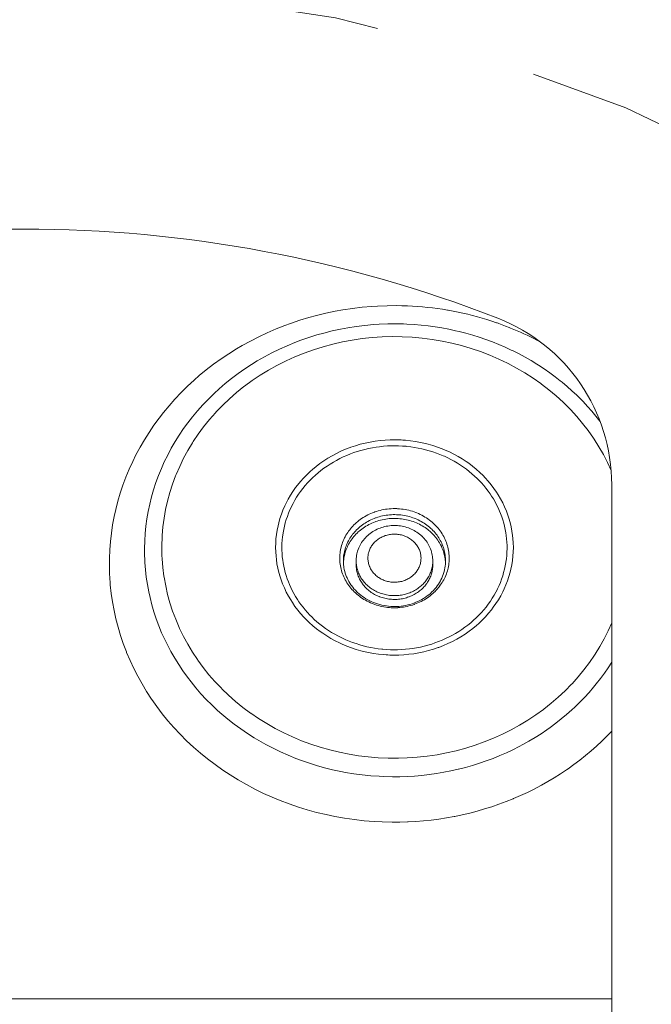
# Model space of a CAD drawing. Units: inches. Extents: x -2.3 to 13.2, y 3.1 to 13.1.
# Drawn here: x 1.8 to 2.3, y 7 to 7.8 of the extents above; entities that cross this region are included whole.
import ezdxf

# ---------------------------------------------------------------- set-up
doc = ezdxf.new("R2010")
doc.units = ezdxf.units.IN
doc.header["$MEASUREMENT"] = 0
doc.linetypes.add('AI-Linetype-0', pattern=[0.754913, 0.125819, -0.125819, 0.377457, -0.125819])
doc.layers.add('Layer 1', color=7, linetype='Continuous', lineweight=0)

# ---------------------------------------------------------------- blocks, each defined once
blk = doc.blocks.new('Block_0')
at = {"layer": 'Layer 1', "color": 18, "lineweight": 20, "true_color": 0x000000}
for p, q in [((2.30238, 7.39318), (2.30238, 6.38474)), ((2.09473, 7.33458), (2.09473, 7.33428)), ((2.10461, 7.33428), (2.10461, 7.3345)), ((2.10461, 7.33135), (2.10461, 7.33428)), ((2.16392, 7.33135), (2.16392, 7.33428)), ((2.16392, 7.33428), (2.16392, 7.33405)), ((2.17381, 7.33398), (2.17381, 7.33428)), ((2.30238, 6.99521), (1.39259, 6.99521))]:
    blk.add_line(p, q, dxfattribs=at)
for points in [[(1.91396, 7.34284), (1.91446, 7.3493), (1.9152, 7.35576), (1.91617, 7.36222), (1.91738, 7.36865), (1.91859, 7.37413), (1.92022, 7.38047), (1.92207, 7.38675), (1.92415, 7.39298), (1.92646, 7.39917), (1.929, 7.40529), (1.93175, 7.41134), (1.93423, 7.41634), (1.93738, 7.42223), (1.94076, 7.42804), (1.94435, 7.43376), (1.94815, 7.43938), (1.95216, 7.44488), (1.95549, 7.44916), (1.95985, 7.45445), (1.96442, 7.45961), (1.96918, 7.46464), (1.97414, 7.46954), (1.97928, 7.4743), (1.98322, 7.47774), (1.98867, 7.48222), (1.99429, 7.48655), (2.00007, 7.49071), (2.00602, 7.4947), (2.01213, 7.49851), (2.01643, 7.50103), (2.02277, 7.50453), (2.02925, 7.50784), (2.03586, 7.51095), (2.0426, 7.51387), (2.04945, 7.51658), (2.0539, 7.51821), (2.06091, 7.52057), (2.06801, 7.52272), (2.07382, 7.52429), (2.08107, 7.52605), (2.08839, 7.52758), (2.09428, 7.52863), (2.10169, 7.52975), (2.10916, 7.53065), (2.11666, 7.53131), (2.12106, 7.53159), (2.12859, 7.53188), (2.13611, 7.53194)], [(2.13611, 7.53194), (2.14001, 7.53188), (2.14044, 7.53187), (2.14434, 7.53174), (2.14824, 7.53154), (2.15213, 7.53129), (2.15601, 7.53097), (2.15989, 7.53059), (2.16376, 7.53015), (2.16761, 7.52965), (2.17146, 7.52909), (2.17529, 7.52846), (2.17582, 7.52837), (2.17964, 7.52767), (2.18344, 7.52692), (2.18723, 7.5261), (2.19099, 7.52522), (2.19474, 7.52429), (2.19847, 7.52329), (2.20218, 7.52224), (2.20586, 7.52113), (2.20952, 7.51996), (2.21315, 7.51873)], [(1.94082, 7.34399), (1.94098, 7.34973), (1.94135, 7.35548), (1.94192, 7.36123), (1.94271, 7.36696), (1.94367, 7.37251), (1.94485, 7.37817), (1.94625, 7.38378), (1.94785, 7.38937), (1.94965, 7.39491), (1.95166, 7.4004), (1.95387, 7.40584), (1.95617, 7.41098), (1.95876, 7.41627), (1.96155, 7.4215), (1.96454, 7.42665), (1.96772, 7.43172), (1.97109, 7.4367), (1.97432, 7.44115), (1.97803, 7.44592), (1.98193, 7.45059), (1.98601, 7.45515), (1.99026, 7.4596), (1.99468, 7.46392), (1.99862, 7.46754), (2.00334, 7.4716), (2.00822, 7.47553), (2.01325, 7.47932), (2.01843, 7.48295), (2.02375, 7.48643), (2.02814, 7.48912), (2.03369, 7.4923), (2.03938, 7.49532), (2.04519, 7.49816), (2.05111, 7.50083), (2.05713, 7.50331), (2.06173, 7.50507), (2.06792, 7.50722), (2.07419, 7.50919), (2.07966, 7.51073), (2.08608, 7.51233), (2.09255, 7.51373), (2.09811, 7.51477), (2.10468, 7.51579), (2.11129, 7.51661), (2.11793, 7.51723), (2.12255, 7.51753), (2.12922, 7.5178), (2.13589, 7.51785)], [(2.13589, 7.51785), (2.14133, 7.51774), (2.14396, 7.51764), (2.14941, 7.51732), (2.15484, 7.51686), (2.16026, 7.51627), (2.16565, 7.51553), (2.17101, 7.51466), (2.17634, 7.51366), (2.18162, 7.51252), (2.1844, 7.51187), (2.18962, 7.51053), (2.19481, 7.50905), (2.19994, 7.50745), (2.20501, 7.50571), (2.21003, 7.50385), (2.21498, 7.50187), (2.21986, 7.49976), (2.22466, 7.49754), (2.22607, 7.49686), (2.23077, 7.49448), (2.2354, 7.49199), (2.23994, 7.48939), (2.2444, 7.48667), (2.2458, 7.48579), (2.25014, 7.48293), (2.25438, 7.47997), (2.25853, 7.47691), (2.26257, 7.47375), (2.26394, 7.47264), (2.26785, 7.46935), (2.27164, 7.46597), (2.27533, 7.46251), (2.27891, 7.45896), (2.2802, 7.45763), (2.28362, 7.45396), (2.28693, 7.45021), (2.29012, 7.44639), (2.29319, 7.4425)], [(2.21459, 7.51823), (2.21499, 7.51808), (2.21765, 7.51712), (2.2203, 7.51612), (2.22292, 7.51509), (2.22416, 7.5146), (2.22676, 7.51353), (2.22935, 7.51242), (2.23193, 7.51129), (2.23448, 7.51013), (2.23702, 7.50894), (2.23954, 7.50772), (2.24204, 7.50647), (2.24452, 7.50519), (2.24698, 7.50388)], [(1.9542, 7.34609), (1.95442, 7.35286), (1.95449, 7.354), (1.95507, 7.36075), (1.95595, 7.36745), (1.95713, 7.37409), (1.95861, 7.38066), (1.9604, 7.3872), (1.96248, 7.39368), (1.96487, 7.40008), (1.96532, 7.40121), (1.96805, 7.40751), (1.97107, 7.41372), (1.97439, 7.41982), (1.97798, 7.42579), (1.97853, 7.42666), (1.98243, 7.43247), (1.98661, 7.43814), (1.99106, 7.44367), (1.99577, 7.44904), (1.99636, 7.44967), (2.00135, 7.45483), (2.00659, 7.45982), (2.01207, 7.4646), (2.01779, 7.46919), (2.01829, 7.46957), (2.02423, 7.47392), (2.03039, 7.47804), (2.03675, 7.48193), (2.04331, 7.48558), (2.04365, 7.48576), (2.05039, 7.48914), (2.05729, 7.49227), (2.06436, 7.49513), (2.07156, 7.49772), (2.07171, 7.49777), (2.07904, 7.50007), (2.08648, 7.50208), (2.09402, 7.5038), (2.10163, 7.50523), (2.10932, 7.50636), (2.11706, 7.50718), (2.12485, 7.5077), (2.13241, 7.50792), (2.14022, 7.50784), (2.14801, 7.50745), (2.15576, 7.50676), (2.16345, 7.50577), (2.1711, 7.50448), (2.17116, 7.50447), (2.17875, 7.50287), (2.18625, 7.50098), (2.19364, 7.4988), (2.20092, 7.49634), (2.20805, 7.4936), (2.21503, 7.4906), (2.22184, 7.48734), (2.22218, 7.48716), (2.22881, 7.48363), (2.23525, 7.47986), (2.2415, 7.47584), (2.24755, 7.47159), (2.24802, 7.47124), (2.25384, 7.46676), (2.25944, 7.46206), (2.26479, 7.45716), (2.2699, 7.45209), (2.27049, 7.45147), (2.27532, 7.44619), (2.27989, 7.44074), (2.28419, 7.43513), (2.28822, 7.42939), (2.28878, 7.42855), (2.2925, 7.42263), (2.29595, 7.41658), (2.29911, 7.41042), (2.30197, 7.40418)], [(2.13499, 7.42809), (2.13107, 7.42804), (2.12715, 7.42784), (2.12701, 7.42783), (2.1231, 7.42748), (2.11921, 7.42697), (2.11535, 7.42631), (2.11153, 7.42551), (2.10776, 7.42456), (2.10405, 7.42347), (2.10041, 7.42224), (2.09992, 7.42206), (2.09634, 7.42068), (2.09283, 7.41915), (2.08939, 7.41749), (2.08603, 7.41571), (2.08277, 7.4138), (2.07961, 7.41177), (2.07655, 7.40964), (2.07361, 7.4074), (2.07078, 7.40505), (2.06903, 7.4035), (2.06639, 7.401), (2.06388, 7.3984), (2.06149, 7.39571), (2.05922, 7.39294), (2.05777, 7.39102), (2.05573, 7.38812), (2.05382, 7.38515), (2.05206, 7.38212), (2.05044, 7.37905), (2.04937, 7.37683), (2.048, 7.37365), (2.04676, 7.37043), (2.04568, 7.36717), (2.04474, 7.36389), (2.04416, 7.36148), (2.04348, 7.35814), (2.04295, 7.35477), (2.04258, 7.3514), (2.04235, 7.34802), (2.04228, 7.34463), (2.04236, 7.34124), (2.0426, 7.33785), (2.04286, 7.33539), (2.04336, 7.33203), (2.044, 7.3287), (2.0448, 7.32538), (2.04574, 7.32208), (2.04684, 7.31882), (2.04771, 7.31651), (2.04905, 7.31333), (2.05054, 7.3102), (2.05218, 7.30711), (2.05395, 7.30409), (2.05526, 7.30203), (2.05726, 7.29912), (2.05941, 7.29628), (2.06168, 7.29352), (2.06409, 7.29083), (2.06573, 7.28913), (2.06833, 7.2866), (2.07106, 7.28416), (2.07391, 7.28182), (2.07686, 7.27959), (2.07872, 7.27828), (2.08184, 7.27623), (2.08507, 7.27429), (2.08838, 7.27247), (2.09179, 7.27078), (2.09376, 7.26988), (2.09729, 7.26839), (2.1009, 7.26704), (2.10456, 7.26583), (2.10829, 7.26475), (2.1103, 7.26424), (2.1141, 7.26339), (2.11795, 7.26268), (2.12183, 7.26213), (2.12573, 7.26172), (2.12773, 7.26157)], [(2.1335, 7.26136), (2.13742, 7.26141), (2.13755, 7.26141), (2.14147, 7.26162), (2.14539, 7.26197), (2.14928, 7.26248), (2.15314, 7.26314), (2.15696, 7.26394), (2.16073, 7.26488), (2.16444, 7.26597), (2.16809, 7.2672), (2.16858, 7.26737), (2.17216, 7.26876), (2.17567, 7.27028), (2.17911, 7.27194), (2.18247, 7.27373), (2.18573, 7.27563), (2.18889, 7.27766), (2.19195, 7.27979), (2.1949, 7.28203), (2.19772, 7.28437), (2.19947, 7.28592), (2.20211, 7.28843), (2.20463, 7.29103), (2.20703, 7.29372), (2.20929, 7.29648), (2.21074, 7.2984), (2.21279, 7.3013), (2.2147, 7.30427), (2.21646, 7.3073), (2.21808, 7.31037), (2.21915, 7.31259), (2.22053, 7.31577), (2.22176, 7.31899), (2.22285, 7.32225), (2.22378, 7.32553), (2.22437, 7.32794), (2.22505, 7.33128), (2.22558, 7.33465), (2.22596, 7.33802), (2.22618, 7.3414), (2.22626, 7.34479), (2.22618, 7.34818), (2.22594, 7.35157), (2.22568, 7.35403), (2.22519, 7.35739), (2.22454, 7.36073), (2.22375, 7.36405), (2.22281, 7.36734), (2.22171, 7.3706), (2.22084, 7.37291), (2.2195, 7.37609), (2.21801, 7.37923), (2.21637, 7.38231), (2.2146, 7.38534), (2.21329, 7.3874), (2.21129, 7.39031), (2.20915, 7.39315), (2.20687, 7.39591), (2.20447, 7.3986), (2.20283, 7.40031), (2.20023, 7.40284), (2.1975, 7.40528), (2.19465, 7.40762), (2.1917, 7.40985), (2.18984, 7.41116), (2.18672, 7.41321), (2.1835, 7.41515), (2.18018, 7.41697), (2.17677, 7.41866), (2.1748, 7.41957), (2.17127, 7.42105), (2.16767, 7.42241), (2.164, 7.42362), (2.16027, 7.4247), (2.15826, 7.42521), (2.15446, 7.42606), (2.15062, 7.42677), (2.14674, 7.42732), (2.14284, 7.42773), (2.14084, 7.42788)], [(2.04715, 7.34513), (2.04722, 7.34776), (2.04739, 7.3504), (2.04766, 7.35303), (2.04803, 7.35566), (2.04807, 7.35593), (2.04854, 7.35854), (2.04911, 7.36113), (2.04977, 7.36369), (2.05052, 7.36625), (2.05138, 7.36878), (2.05232, 7.37129), (2.05336, 7.37377), (2.0545, 7.37622), (2.0546, 7.37643), (2.05583, 7.37884), (2.05716, 7.38122), (2.05857, 7.38356), (2.06008, 7.38586), (2.06167, 7.38812), (2.06334, 7.39033), (2.06341, 7.39041), (2.06517, 7.39256), (2.06702, 7.39467), (2.06894, 7.39672), (2.07095, 7.39871), (2.07304, 7.40064), (2.07516, 7.40248), (2.07739, 7.40428), (2.07969, 7.40602), (2.08206, 7.40768), (2.0845, 7.40928), (2.087, 7.4108), (2.08937, 7.41214), (2.09198, 7.41351), (2.09465, 7.41479), (2.09737, 7.416), (2.10014, 7.41712), (2.10295, 7.41815), (2.10544, 7.41898), (2.10833, 7.41985), (2.11125, 7.42063), (2.11421, 7.42131), (2.11719, 7.4219), (2.12019, 7.42239), (2.12271, 7.42273), (2.12575, 7.42305), (2.1288, 7.42328), (2.13185, 7.4234), (2.13435, 7.42343), (2.13741, 7.42338), (2.14046, 7.42323)], [(2.14046, 7.42323), (2.1434, 7.423), (2.14393, 7.42295), (2.14685, 7.4226), (2.14976, 7.42217), (2.15266, 7.42165), (2.15553, 7.42104), (2.15837, 7.42035), (2.16118, 7.41957), (2.16396, 7.41871), (2.16669, 7.41776), (2.16938, 7.41674), (2.17202, 7.41563), (2.17286, 7.41526), (2.17545, 7.41405), (2.17799, 7.41276), (2.18049, 7.4114), (2.18293, 7.40996), (2.18532, 7.40845), (2.18765, 7.40687), (2.18991, 7.40522), (2.19211, 7.40351), (2.19424, 7.40174), (2.19629, 7.39992), (2.19827, 7.39804), (2.19971, 7.3966), (2.20157, 7.39462), (2.20335, 7.39259), (2.20505, 7.39051), (2.20667, 7.38839), (2.20822, 7.38622), (2.20938, 7.38448), (2.21078, 7.38224), (2.2121, 7.37995), (2.21333, 7.37764), (2.21448, 7.37529), (2.21554, 7.37293), (2.21635, 7.37094), (2.21726, 7.36851), (2.21807, 7.36607), (2.2188, 7.3636), (2.21944, 7.36111), (2.21998, 7.35862), (2.22044, 7.35611), (2.22076, 7.35398), (2.22105, 7.35144), (2.22126, 7.34889), (2.22137, 7.34635), (2.22139, 7.34381)], [(2.13462, 7.37479), (2.13319, 7.37478), (2.13175, 7.37472), (2.13158, 7.37471), (2.13014, 7.37461), (2.12871, 7.37446), (2.12729, 7.37427), (2.12587, 7.37403), (2.12447, 7.37375), (2.12308, 7.37343), (2.1217, 7.37306), (2.12034, 7.37266), (2.11901, 7.37221), (2.11869, 7.3721), (2.11737, 7.37161), (2.11608, 7.37107), (2.1148, 7.37049), (2.11354, 7.36988), (2.11231, 7.36923), (2.1111, 7.36854), (2.10993, 7.36782), (2.10878, 7.36706), (2.10767, 7.36627), (2.10659, 7.36546), (2.10554, 7.36461), (2.10482, 7.36399), (2.10383, 7.36309), (2.10287, 7.36217), (2.10195, 7.36121), (2.10106, 7.36023), (2.10022, 7.35923), (2.09961, 7.35846), (2.09882, 7.35742), (2.09808, 7.35635), (2.09738, 7.35526), (2.09672, 7.35416), (2.0961, 7.35304), (2.09564, 7.35214), (2.09509, 7.35099), (2.09459, 7.34983), (2.09413, 7.34865), (2.09371, 7.34746), (2.09334, 7.34626), (2.09301, 7.34506), (2.09277, 7.34406), (2.09252, 7.34284), (2.09231, 7.34161), (2.09214, 7.34037), (2.09202, 7.33914)], [(2.17662, 7.33609), (2.17661, 7.33734), (2.17655, 7.3386), (2.17645, 7.33986), (2.1763, 7.34112), (2.17611, 7.34234), (2.17587, 7.34358), (2.17559, 7.34481), (2.17527, 7.34604), (2.17489, 7.34726), (2.17448, 7.34847), (2.17402, 7.34966), (2.17353, 7.3508), (2.17299, 7.35196), (2.1724, 7.35312), (2.17176, 7.35425), (2.17109, 7.35537), (2.17037, 7.35647), (2.16968, 7.35746), (2.16889, 7.35852), (2.16805, 7.35955), (2.16718, 7.36056), (2.16627, 7.36155), (2.16533, 7.36251), (2.16447, 7.36332), (2.16345, 7.36422), (2.16241, 7.3651), (2.16132, 7.36594), (2.1602, 7.36675), (2.15905, 7.36753), (2.15787, 7.36828), (2.15665, 7.36899), (2.15541, 7.36966), (2.15415, 7.3703), (2.15286, 7.37089), (2.15155, 7.37145), (2.1508, 7.37175), (2.14947, 7.37224), (2.14811, 7.37268), (2.14673, 7.37309), (2.14533, 7.37346), (2.14392, 7.37378), (2.14249, 7.37406), (2.14106, 7.37429), (2.13961, 7.37448), (2.13816, 7.37463), (2.1367, 7.37473), (2.13608, 7.37476), (2.13462, 7.37479)], [(2.09476, 7.33287), (2.09484, 7.33403), (2.09496, 7.33519), (2.09511, 7.33635), (2.09532, 7.33751), (2.09553, 7.33853), (2.09581, 7.33967), (2.09613, 7.34081), (2.09649, 7.34193), (2.09689, 7.34305), (2.09733, 7.34415), (2.09782, 7.34524), (2.09827, 7.34618), (2.09882, 7.34724), (2.09942, 7.34829), (2.10006, 7.34932), (2.10073, 7.35033), (2.10144, 7.35133), (2.10205, 7.35213), (2.10283, 7.35309), (2.10364, 7.35402), (2.10449, 7.35493), (2.10537, 7.35582), (2.10629, 7.35668), (2.10702, 7.35733), (2.108, 7.35814), (2.109, 7.35892), (2.11004, 7.35967), (2.1111, 7.36039), (2.1122, 7.36108), (2.11332, 7.36174), (2.11447, 7.36237), (2.11564, 7.36296), (2.11683, 7.36352), (2.11805, 7.36404), (2.11928, 7.36452), (2.11975, 7.36469), (2.12101, 7.36511), (2.12228, 7.3655), (2.12357, 7.36585), (2.12487, 7.36616), (2.12619, 7.36643), (2.12752, 7.36666), (2.12886, 7.36685), (2.1302, 7.367), (2.13155, 7.3671), (2.1319, 7.36713), (2.13325, 7.36718), (2.1346, 7.36719)], [(2.1346, 7.37011), (2.13326, 7.3701), (2.13192, 7.37005), (2.13176, 7.37004), (2.13042, 7.36994), (2.12908, 7.3698), (2.12775, 7.36962), (2.12643, 7.3694), (2.12512, 7.36914), (2.12382, 7.36884), (2.12253, 7.3685), (2.12127, 7.36812), (2.12002, 7.36771), (2.11972, 7.3676), (2.11849, 7.36714), (2.11728, 7.36664), (2.11609, 7.3661), (2.11491, 7.36553), (2.11376, 7.36492), (2.11264, 7.36428), (2.11154, 7.3636), (2.11047, 7.3629), (2.10943, 7.36216), (2.10842, 7.3614), (2.10744, 7.36061), (2.10677, 7.36003), (2.10585, 7.35919), (2.10495, 7.35833), (2.10409, 7.35744), (2.10327, 7.35652), (2.10247, 7.35558), (2.10191, 7.35487), (2.10118, 7.35389), (2.10048, 7.3529), (2.09983, 7.35188), (2.09921, 7.35085), (2.09863, 7.34981), (2.0982, 7.34897), (2.09769, 7.34789), (2.09722, 7.34681), (2.09679, 7.34571), (2.0964, 7.3446), (2.09605, 7.34348), (2.0958, 7.34256), (2.09552, 7.34143), (2.09529, 7.34028), (2.09509, 7.33913), (2.09494, 7.33798), (2.09483, 7.33683)], [(2.17381, 7.33428), (2.17379, 7.33545), (2.17372, 7.33662), (2.17362, 7.3378), (2.17348, 7.33891), (2.17329, 7.34008), (2.17306, 7.34123), (2.17279, 7.34238), (2.17247, 7.34352), (2.17212, 7.34465), (2.17172, 7.34578), (2.17128, 7.34689), (2.17083, 7.34792), (2.17032, 7.34901), (2.16976, 7.35008), (2.16916, 7.35113), (2.16853, 7.35217), (2.16785, 7.3532), (2.16721, 7.3541), (2.16647, 7.35508), (2.16569, 7.35604), (2.16487, 7.35697), (2.16402, 7.35789), (2.16313, 7.35878), (2.16234, 7.35951), (2.1614, 7.36035), (2.16042, 7.36116), (2.1594, 7.36194), (2.15835, 7.3627), (2.15728, 7.36342), (2.15617, 7.36411), (2.15504, 7.36477), (2.15388, 7.36539), (2.1527, 7.36598), (2.1515, 7.36653), (2.15028, 7.36705), (2.14963, 7.3673), (2.14838, 7.36775), (2.14712, 7.36817), (2.14583, 7.36855), (2.14453, 7.36889), (2.14321, 7.36919), (2.14188, 7.36944), (2.14054, 7.36966), (2.13919, 7.36984), (2.13784, 7.36997), (2.13648, 7.37006), (2.13596, 7.37008), (2.1346, 7.37011)], [(2.1346, 7.36719), (2.13592, 7.36716), (2.13716, 7.36709), (2.13848, 7.36699), (2.1398, 7.36684), (2.14111, 7.36665), (2.14242, 7.36642), (2.14371, 7.36615), (2.14499, 7.36585), (2.14626, 7.3655), (2.14751, 7.36512), (2.14874, 7.3647), (2.1488, 7.36468), (2.15001, 7.36423), (2.15121, 7.36373), (2.15239, 7.3632), (2.15355, 7.36264), (2.15469, 7.36204), (2.15581, 7.36141), (2.15689, 7.36074), (2.15795, 7.36005), (2.15899, 7.35932), (2.15999, 7.35857), (2.16096, 7.35779), (2.16153, 7.35731), (2.16246, 7.35649), (2.16335, 7.35564), (2.16421, 7.35476), (2.16504, 7.35386), (2.16583, 7.35294), (2.16632, 7.35234), (2.16706, 7.35138), (2.16776, 7.35041), (2.16842, 7.34941), (2.16905, 7.3484), (2.16964, 7.34737), (2.17002, 7.34665), (2.17055, 7.3456), (2.17104, 7.34453), (2.17149, 7.34345), (2.1719, 7.34237), (2.17227, 7.34127), (2.17251, 7.34048), (2.17281, 7.33936), (2.17307, 7.33823), (2.1733, 7.3371), (2.17348, 7.33596), (2.17362, 7.33483)], [(2.16394, 7.33428), (2.16391, 7.33541), (2.16383, 7.33655), (2.1637, 7.3377), (2.16352, 7.33885), (2.16328, 7.33999), (2.16299, 7.34112), (2.16293, 7.34135), (2.16258, 7.34247), (2.16219, 7.34357), (2.16174, 7.34464), (2.16125, 7.34569), (2.16071, 7.34673), (2.16012, 7.34774), (2.15949, 7.34874), (2.1588, 7.34972), (2.15807, 7.35067), (2.15729, 7.35159), (2.15648, 7.35248), (2.15562, 7.35334), (2.15553, 7.35342), (2.15463, 7.35424), (2.15369, 7.35503), (2.15272, 7.35578), (2.1517, 7.35649), (2.15065, 7.35716), (2.14957, 7.3578), (2.14845, 7.35839), (2.14731, 7.35893), (2.14628, 7.35938), (2.1451, 7.35983), (2.14389, 7.36024), (2.14266, 7.3606), (2.14142, 7.36091), (2.14016, 7.36118), (2.13888, 7.36139), (2.1376, 7.36155), (2.13662, 7.36164), (2.13533, 7.3617), (2.13404, 7.36172), (2.13274, 7.36169), (2.13177, 7.36163), (2.13049, 7.3615), (2.12921, 7.36132), (2.12794, 7.36109), (2.12668, 7.36081), (2.12545, 7.36048), (2.12423, 7.36011), (2.1232, 7.35974), (2.12202, 7.35928), (2.12086, 7.35876), (2.11972, 7.3582), (2.11862, 7.3576), (2.11755, 7.35695), (2.11651, 7.35627), (2.11551, 7.35555), (2.11455, 7.35479), (2.11449, 7.35474), (2.11356, 7.35394), (2.11267, 7.3531), (2.11182, 7.35223), (2.11102, 7.35133), (2.11025, 7.3504), (2.10954, 7.34945), (2.10887, 7.34847), (2.10825, 7.34747), (2.10768, 7.34645), (2.10715, 7.34541), (2.10667, 7.34434), (2.10623, 7.34325), (2.10616, 7.34304), (2.10578, 7.34193), (2.10546, 7.3408), (2.10518, 7.33967), (2.10496, 7.33854), (2.1048, 7.3374), (2.10468, 7.33627)], [(2.11385, 7.33848), (2.1139, 7.33883), (2.11404, 7.33963), (2.11422, 7.34042), (2.11442, 7.34119), (2.11466, 7.34193), (2.11493, 7.34266), (2.11523, 7.34339), (2.11557, 7.3441), (2.11594, 7.34481), (2.11616, 7.34519), (2.11658, 7.34587), (2.11704, 7.34654), (2.11753, 7.34719), (2.11806, 7.34783), (2.11862, 7.34845), (2.1192, 7.34905), (2.11982, 7.34962), (2.12046, 7.35018), (2.12104, 7.35064), (2.12173, 7.35114), (2.12243, 7.35161), (2.12317, 7.35206), (2.12393, 7.35248), (2.12471, 7.35287), (2.12551, 7.35324), (2.12632, 7.35357), (2.12716, 7.35386), (2.12781, 7.35407), (2.12867, 7.35431), (2.12954, 7.35451), (2.13042, 7.35468), (2.13131, 7.35482), (2.1322, 7.35492), (2.13311, 7.35498), (2.13369, 7.35501), (2.13459, 7.35501), (2.1355, 7.35498), (2.13639, 7.35491), (2.137, 7.35485), (2.13789, 7.35472), (2.13877, 7.35456), (2.13965, 7.35436), (2.14051, 7.35413), (2.14136, 7.35387), (2.14219, 7.35357), (2.14301, 7.35324), (2.14366, 7.35295), (2.14445, 7.35257), (2.14521, 7.35215), (2.14595, 7.35171), (2.14667, 7.35124), (2.14736, 7.35074), (2.14803, 7.35022), (2.14867, 7.34968), (2.14928, 7.34911), (2.14982, 7.34856), (2.15038, 7.34795), (2.15091, 7.34731), (2.15141, 7.34665), (2.15188, 7.34598), (2.15231, 7.34529), (2.15271, 7.34459), (2.15308, 7.34388), (2.15341, 7.34316), (2.15357, 7.34276), (2.15385, 7.34202), (2.15409, 7.34128), (2.1543, 7.34053), (2.15447, 7.33977), (2.15461, 7.33901), (2.15471, 7.33823), (2.15477, 7.33743), (2.15481, 7.33663), (2.15481, 7.33626)], [(2.13242, 7.13203), (2.12475, 7.1322), (2.11858, 7.13253), (2.11091, 7.13314), (2.10328, 7.134), (2.0957, 7.1351), (2.08818, 7.13643), (2.08138, 7.13785), (2.07398, 7.13963), (2.06665, 7.14164), (2.05998, 7.1437), (2.05284, 7.14614), (2.04581, 7.14879), (2.03975, 7.1513), (2.03293, 7.15436), (2.02624, 7.15763), (2.01969, 7.1611), (2.01328, 7.16476), (2.00704, 7.16862), (2.00137, 7.17237), (1.99542, 7.17658), (1.98965, 7.18096), (1.98406, 7.18551), (1.97866, 7.19022), (1.97344, 7.19509), (1.96848, 7.20004), (1.96364, 7.20521), (1.95901, 7.21051), (1.95459, 7.21593), (1.95038, 7.22148), (1.9464, 7.22713), (1.94625, 7.22735), (1.94248, 7.23313), (1.93893, 7.23902), (1.9356, 7.245), (1.9325, 7.25108), (1.92963, 7.25723), (1.927, 7.26344), (1.9268, 7.26394), (1.92441, 7.27024), (1.92226, 7.27661), (1.92035, 7.28303), (1.91867, 7.28951), (1.91723, 7.29601), (1.91604, 7.30254), (1.91508, 7.30911), (1.91437, 7.31572), (1.91389, 7.32236), (1.91386, 7.32296), (1.91365, 7.3296), (1.91368, 7.33624), (1.91396, 7.34284)], [(2.12807, 7.26571), (2.12514, 7.26594), (2.12461, 7.266), (2.12169, 7.26634), (2.11878, 7.26677), (2.11588, 7.26729), (2.11301, 7.2679), (2.11017, 7.26859), (2.10736, 7.26937), (2.10458, 7.27024), (2.10185, 7.27118), (2.09916, 7.27221), (2.09652, 7.27331), (2.09568, 7.27368), (2.09309, 7.27489), (2.09054, 7.27618), (2.08805, 7.27754), (2.0856, 7.27898), (2.08321, 7.2805), (2.08089, 7.28208), (2.07862, 7.28372), (2.07643, 7.28543), (2.0743, 7.2872), (2.07225, 7.28902), (2.07027, 7.2909), (2.06883, 7.29235), (2.06697, 7.29432), (2.06519, 7.29635), (2.06349, 7.29843), (2.06187, 7.30055), (2.06032, 7.30272), (2.05916, 7.30446), (2.05776, 7.30671), (2.05644, 7.30899), (2.0552, 7.3113), (2.05406, 7.31365), (2.053, 7.31602), (2.05218, 7.318), (2.05128, 7.32043), (2.05047, 7.32288), (2.04974, 7.32534), (2.0491, 7.32783), (2.04856, 7.33032), (2.0481, 7.33284), (2.04778, 7.33496), (2.04749, 7.33751), (2.04728, 7.34005), (2.04717, 7.34259), (2.04715, 7.34513)], [(2.22139, 7.34381), (2.22132, 7.34118), (2.22114, 7.33855), (2.22088, 7.33591), (2.22051, 7.33328), (2.22047, 7.33301), (2.22, 7.3304), (2.21943, 7.32781), (2.21877, 7.32525), (2.21801, 7.3227), (2.21716, 7.32016), (2.21621, 7.31765), (2.21517, 7.31517), (2.21404, 7.31272), (2.21394, 7.31251), (2.2127, 7.3101), (2.21138, 7.30772), (2.20997, 7.30538), (2.20846, 7.30308), (2.20687, 7.30082), (2.20519, 7.29861), (2.20513, 7.29853), (2.20337, 7.29638), (2.20152, 7.29428), (2.19959, 7.29223), (2.19759, 7.29023), (2.1955, 7.2883), (2.19338, 7.28646), (2.19115, 7.28466), (2.18885, 7.28293), (2.18648, 7.28126), (2.18404, 7.27966), (2.18154, 7.27814), (2.17917, 7.2768), (2.17656, 7.27544), (2.17389, 7.27415), (2.17117, 7.27294), (2.1684, 7.27182), (2.16558, 7.27079), (2.1631, 7.26996), (2.16021, 7.26909), (2.15729, 7.26832), (2.15433, 7.26763), (2.15135, 7.26704), (2.14835, 7.26655), (2.14582, 7.26621), (2.14279, 7.26589), (2.13974, 7.26567), (2.13668, 7.26554), (2.13418, 7.26551), (2.13112, 7.26556), (2.12807, 7.26571)], [(2.13265, 7.16721), (2.12608, 7.16736), (2.12247, 7.16753), (2.11591, 7.16799), (2.10938, 7.16866), (2.10288, 7.16952), (2.09643, 7.17059), (2.09275, 7.17128), (2.08637, 7.17266), (2.08006, 7.17422), (2.07381, 7.17598), (2.06764, 7.17793), (2.06155, 7.18006), (2.05788, 7.18145), (2.05194, 7.18387), (2.0461, 7.18647), (2.04036, 7.18924), (2.03474, 7.19218), (2.02925, 7.19528), (2.0257, 7.19741), (2.02041, 7.20078), (2.01526, 7.2043), (2.01024, 7.20797), (2.00538, 7.21178), (2.00067, 7.21573), (1.99741, 7.21861), (1.99296, 7.22279), (1.98867, 7.22709), (1.98454, 7.23151), (1.98059, 7.23603), (1.97682, 7.24066), (1.97407, 7.24425), (1.97059, 7.24907), (1.9673, 7.25398), (1.96419, 7.25898), (1.96127, 7.26406), (1.95854, 7.26921), (1.95649, 7.27339), (1.9541, 7.27867), (1.9519, 7.28402), (1.9499, 7.28942), (1.9481, 7.29487), (1.9465, 7.30035), (1.94509, 7.30588), (1.94408, 7.31046), (1.94303, 7.31607), (1.94219, 7.3217), (1.94154, 7.32735), (1.9411, 7.33298)], [(2.30243, 7.28634), (2.29963, 7.28011), (2.29653, 7.27396), (2.29315, 7.26791), (2.28949, 7.26199), (2.2891, 7.26139), (2.28515, 7.25563), (2.28092, 7.25002), (2.27643, 7.24455), (2.27168, 7.23924), (2.2713, 7.23884), (2.26628, 7.23373), (2.26102, 7.2288), (2.25552, 7.22406), (2.24979, 7.21953), (2.24955, 7.21935), (2.2436, 7.21505), (2.23744, 7.21096), (2.23108, 7.20711), (2.22453, 7.20351), (2.22447, 7.20347), (2.21775, 7.20012), (2.21086, 7.19702), (2.20381, 7.19419), (2.19678, 7.19167), (2.18948, 7.18938), (2.18207, 7.18738), (2.17457, 7.18566), (2.1673, 7.18429), (2.15965, 7.18315), (2.15193, 7.18231), (2.14417, 7.18177), (2.13729, 7.18155), (2.12951, 7.18158), (2.12174, 7.18192), (2.11402, 7.18256), (2.10635, 7.1835), (2.0993, 7.18463), (2.09173, 7.18615), (2.08423, 7.18796), (2.07684, 7.19005), (2.06956, 7.19243), (2.06241, 7.19508), (2.05542, 7.198), (2.04859, 7.20118), (2.04855, 7.2012), (2.04189, 7.20463), (2.03541, 7.20832), (2.02911, 7.21224), (2.02302, 7.21639), (2.02281, 7.21655), (2.01693, 7.22093), (2.01127, 7.22553), (2.00584, 7.23033), (2.00066, 7.23531), (2.0003, 7.23567), (1.99537, 7.24086), (1.9907, 7.24621), (1.98629, 7.25173), (1.98215, 7.25739), (1.98176, 7.25795), (1.97791, 7.26377), (1.97433, 7.26973), (1.97104, 7.27581), (1.96803, 7.28198), (1.96767, 7.28279), (1.96498, 7.28908), (1.96259, 7.29546), (1.9605, 7.3019), (1.95871, 7.30839), (1.95722, 7.31495), (1.95602, 7.3216), (1.95589, 7.32242), (1.95502, 7.32912), (1.95446, 7.33584)], [(2.09192, 7.33673), (2.09193, 7.33547), (2.09199, 7.33421), (2.09209, 7.33295), (2.09223, 7.33172), (2.09243, 7.33047), (2.09266, 7.32923), (2.09294, 7.328), (2.09327, 7.32678), (2.09364, 7.32556), (2.09406, 7.32435), (2.09452, 7.32316), (2.09501, 7.32202), (2.09555, 7.32085), (2.09614, 7.3197), (2.09677, 7.31856), (2.09745, 7.31744), (2.09817, 7.31634), (2.09886, 7.31535), (2.09965, 7.31429), (2.10048, 7.31326), (2.10135, 7.31225), (2.10226, 7.31127), (2.10321, 7.31031), (2.10407, 7.30949), (2.10508, 7.30859), (2.10613, 7.30772), (2.10722, 7.30688), (2.10834, 7.30606), (2.10949, 7.30528), (2.11067, 7.30454), (2.11188, 7.30383), (2.11312, 7.30315), (2.11439, 7.30252), (2.11568, 7.30192), (2.11698, 7.30137), (2.11773, 7.30107), (2.11907, 7.30058), (2.12043, 7.30013), (2.12181, 7.29972), (2.1232, 7.29936), (2.12462, 7.29903), (2.12604, 7.29876), (2.12748, 7.29852), (2.12893, 7.29833), (2.13038, 7.29819), (2.13183, 7.29809), (2.13246, 7.29806), (2.13391, 7.29802)], [(2.17373, 7.33181), (2.17358, 7.33035), (2.17336, 7.32889), (2.17307, 7.32743), (2.17271, 7.32598), (2.17249, 7.32521), (2.17204, 7.32379), (2.17151, 7.32239), (2.17092, 7.321), (2.17026, 7.31964), (2.16988, 7.31892), (2.16912, 7.3176), (2.1683, 7.3163), (2.16741, 7.31503), (2.16645, 7.31378), (2.16544, 7.31257), (2.16436, 7.31139), (2.16323, 7.31025), (2.16204, 7.30916), (2.16085, 7.30815), (2.15957, 7.30716), (2.15824, 7.30621), (2.15686, 7.30531), (2.15543, 7.30447), (2.15396, 7.30367), (2.15245, 7.30294), (2.15089, 7.30226), (2.1493, 7.30164), (2.14788, 7.30114), (2.14623, 7.30064), (2.14456, 7.3002), (2.14287, 7.29983), (2.14116, 7.29953), (2.13943, 7.29929), (2.13769, 7.29912), (2.13594, 7.29902), (2.13461, 7.29899), (2.13286, 7.29901), (2.13147, 7.29907), (2.12973, 7.29922), (2.128, 7.29943), (2.12628, 7.29971), (2.12459, 7.30006), (2.12291, 7.30047), (2.12126, 7.30095), (2.11964, 7.30149), (2.11805, 7.30209), (2.11669, 7.30267), (2.11516, 7.30339), (2.11366, 7.30416), (2.11221, 7.305), (2.1108, 7.30588), (2.10944, 7.30682), (2.10813, 7.3078), (2.10687, 7.30883), (2.10568, 7.3099), (2.10511, 7.31044), (2.10399, 7.31158), (2.10293, 7.31275), (2.10193, 7.31396), (2.10099, 7.31521), (2.10053, 7.31586), (2.09969, 7.31716), (2.0989, 7.31848), (2.09819, 7.31982), (2.09754, 7.32119), (2.09722, 7.32193), (2.09667, 7.32333), (2.09618, 7.32475), (2.09577, 7.32618), (2.09542, 7.32762), (2.09515, 7.32908), (2.09502, 7.32987), (2.09485, 7.33134), (2.09475, 7.33281), (2.09471, 7.33428)], [(2.15468, 7.33431), (2.15463, 7.33396), (2.15449, 7.33316), (2.15432, 7.33237), (2.15412, 7.3316), (2.15388, 7.33086), (2.15361, 7.33012), (2.15331, 7.3294), (2.15297, 7.32868), (2.15259, 7.32798), (2.15238, 7.3276), (2.15195, 7.32692), (2.15149, 7.32625), (2.151, 7.3256), (2.15048, 7.32496), (2.14992, 7.32434), (2.14934, 7.32374), (2.14872, 7.32317), (2.14808, 7.32261), (2.1475, 7.32215), (2.14681, 7.32165), (2.1461, 7.32117), (2.14537, 7.32073), (2.14461, 7.32031), (2.14383, 7.31992), (2.14303, 7.31955), (2.14221, 7.31922), (2.14138, 7.31893), (2.14073, 7.31872), (2.13987, 7.31848), (2.139, 7.31828), (2.13812, 7.31811), (2.13723, 7.31797), (2.13633, 7.31787), (2.13543, 7.31781), (2.13484, 7.31778), (2.13394, 7.31778), (2.13304, 7.31781), (2.13214, 7.31788), (2.13154, 7.31794), (2.13065, 7.31807), (2.12976, 7.31823), (2.12889, 7.31843), (2.12803, 7.31866), (2.12718, 7.31892), (2.12634, 7.31922), (2.12553, 7.31955), (2.12487, 7.31984), (2.12409, 7.32022), (2.12332, 7.32064), (2.12258, 7.32108), (2.12186, 7.32155), (2.12117, 7.32205), (2.12051, 7.32257), (2.11987, 7.32312), (2.11926, 7.32368), (2.11872, 7.32423), (2.11816, 7.32484), (2.11763, 7.32548), (2.11713, 7.32614), (2.11666, 7.32681), (2.11623, 7.3275), (2.11583, 7.3282), (2.11546, 7.32891), (2.11513, 7.32963), (2.11496, 7.33003), (2.11469, 7.33077), (2.11444, 7.33151), (2.11424, 7.33226), (2.11407, 7.33302), (2.11393, 7.33378), (2.11383, 7.33456), (2.11376, 7.33536), (2.11373, 7.33616), (2.11373, 7.33653)], [(2.13391, 7.29802), (2.13535, 7.29804), (2.13679, 7.29809), (2.13696, 7.2981), (2.13839, 7.29821), (2.13982, 7.29836), (2.14125, 7.29855), (2.14267, 7.29879), (2.14407, 7.29907), (2.14546, 7.29939), (2.14684, 7.29975), (2.14819, 7.30016), (2.14953, 7.3006), (2.14985, 7.30071), (2.15116, 7.30121), (2.15246, 7.30175), (2.15374, 7.30232), (2.155, 7.30294), (2.15623, 7.30359), (2.15743, 7.30428), (2.15861, 7.305), (2.15976, 7.30575), (2.16087, 7.30654), (2.16195, 7.30736), (2.163, 7.30821), (2.16372, 7.30882), (2.16471, 7.30972), (2.16567, 7.31065), (2.16659, 7.3116), (2.16747, 7.31258), (2.16832, 7.31359), (2.16893, 7.31435), (2.16971, 7.3154), (2.17046, 7.31646), (2.17116, 7.31755), (2.17182, 7.31865), (2.17244, 7.31977), (2.1729, 7.32068), (2.17345, 7.32183), (2.17395, 7.32299), (2.17441, 7.32417), (2.17483, 7.32535), (2.1752, 7.32655), (2.17553, 7.32776), (2.17577, 7.32875), (2.17602, 7.32998), (2.17623, 7.33121), (2.17639, 7.33244), (2.17651, 7.33368)], [(2.10461, 7.33135), (2.10463, 7.33044), (2.10468, 7.32953), (2.10477, 7.32862), (2.10485, 7.32794), (2.105, 7.32704), (2.10518, 7.32614), (2.10539, 7.32525), (2.10563, 7.32436), (2.10591, 7.32348), (2.10623, 7.32261), (2.10657, 7.32175), (2.10685, 7.32112), (2.10725, 7.32028), (2.10768, 7.31945), (2.10815, 7.31863), (2.10865, 7.31782), (2.10918, 7.31703), (2.10956, 7.31649), (2.11014, 7.31573), (2.11075, 7.31498), (2.11139, 7.31426), (2.11205, 7.31355), (2.11275, 7.31286), (2.11321, 7.31243), (2.11395, 7.31178), (2.11471, 7.31115), (2.1155, 7.31054), (2.11632, 7.30996), (2.11716, 7.3094), (2.11803, 7.30887), (2.11891, 7.30836), (2.11982, 7.30789), (2.12074, 7.30744), (2.12168, 7.30702), (2.12263, 7.30663), (2.12275, 7.30659), (2.12372, 7.30624), (2.1247, 7.30591), (2.1257, 7.30562), (2.12672, 7.30536), (2.12774, 7.30514), (2.12878, 7.30494), (2.12982, 7.30478), (2.13087, 7.30465), (2.13192, 7.30456), (2.13297, 7.3045), (2.13402, 7.30448)], [(2.13402, 7.3074), (2.13297, 7.30743), (2.13242, 7.30745), (2.13137, 7.30753), (2.13031, 7.30764), (2.12927, 7.30779), (2.12823, 7.30797), (2.1272, 7.30818), (2.12618, 7.30842), (2.12517, 7.3087), (2.12418, 7.309), (2.1232, 7.30934), (2.12259, 7.30957), (2.12164, 7.30996), (2.12069, 7.31038), (2.11977, 7.31083), (2.11887, 7.31131), (2.11798, 7.31182), (2.11712, 7.31235), (2.11628, 7.31291), (2.11547, 7.31349), (2.11468, 7.3141), (2.11392, 7.31473), (2.11362, 7.31499), (2.11289, 7.31565), (2.11219, 7.31633), (2.11152, 7.31703), (2.11088, 7.31776), (2.11026, 7.3185), (2.11, 7.31883), (2.10943, 7.3196), (2.10888, 7.32038), (2.10837, 7.32118), (2.10789, 7.32199), (2.10744, 7.32282), (2.10724, 7.32322), (2.10684, 7.32407), (2.10647, 7.32492), (2.10613, 7.32579), (2.10583, 7.32666), (2.10556, 7.32754), (2.10532, 7.32843), (2.10522, 7.32887), (2.10503, 7.32977), (2.10488, 7.33068), (2.10476, 7.33159), (2.10468, 7.33249)], [(2.16375, 7.33137), (2.16362, 7.33047), (2.16346, 7.32957), (2.16327, 7.32867), (2.16304, 7.32777), (2.16294, 7.32742), (2.16267, 7.32654), (2.16236, 7.32567), (2.16202, 7.3248), (2.16165, 7.32395), (2.16124, 7.32311), (2.1608, 7.32228), (2.16063, 7.32196), (2.16015, 7.32115), (2.15963, 7.32035), (2.15909, 7.31957), (2.15851, 7.3188), (2.15791, 7.31805), (2.1577, 7.3178), (2.15706, 7.31708), (2.15639, 7.31637), (2.15569, 7.31569), (2.15496, 7.31503), (2.15421, 7.31439), (2.15398, 7.3142), (2.1532, 7.31359), (2.15239, 7.313), (2.15155, 7.31244), (2.1507, 7.3119), (2.14982, 7.31139), (2.14891, 7.31091), (2.14799, 7.31046), (2.14706, 7.31003), (2.1461, 7.30963), (2.14513, 7.30927), (2.1447, 7.30912), (2.14371, 7.3088), (2.14271, 7.30851), (2.1417, 7.30826), (2.14067, 7.30804), (2.13963, 7.30785), (2.13859, 7.30769), (2.13754, 7.30757), (2.13649, 7.30748), (2.13543, 7.30742), (2.13508, 7.30741), (2.13402, 7.3074)], [(2.13402, 7.30448), (2.13508, 7.30449), (2.13613, 7.30453), (2.13624, 7.30454), (2.13729, 7.30462), (2.13835, 7.30473), (2.13939, 7.30488), (2.14043, 7.30506), (2.14146, 7.30528), (2.14248, 7.30553), (2.14348, 7.30581), (2.14447, 7.30612), (2.14545, 7.30646), (2.14567, 7.30654), (2.14663, 7.30692), (2.14757, 7.30733), (2.1485, 7.30778), (2.14941, 7.30825), (2.1503, 7.30875), (2.15117, 7.30927), (2.15202, 7.30982), (2.15284, 7.3104), (2.15364, 7.311), (2.15441, 7.31162), (2.15515, 7.31227), (2.15566, 7.31274), (2.15636, 7.31342), (2.15703, 7.31413), (2.15768, 7.31485), (2.15829, 7.31559), (2.15887, 7.31635), (2.15929, 7.31693), (2.15983, 7.31772), (2.16033, 7.31853), (2.1608, 7.31935), (2.16124, 7.32018), (2.16164, 7.32102), (2.16194, 7.32169), (2.16229, 7.32256), (2.16261, 7.32343), (2.16289, 7.32431), (2.16313, 7.32519), (2.16335, 7.32608), (2.16353, 7.32698), (2.16365, 7.32771), (2.16377, 7.32862), (2.16386, 7.32953), (2.16391, 7.33045), (2.16392, 7.33135)], [(2.30242, 7.25584), (2.29964, 7.25155), (2.29671, 7.24731), (2.29364, 7.24314), (2.29044, 7.23905), (2.28828, 7.23643), (2.28487, 7.23248), (2.28133, 7.22861), (2.27766, 7.22483), (2.27386, 7.22114), (2.27143, 7.21889), (2.26745, 7.21536), (2.26334, 7.21193), (2.25912, 7.2086), (2.25478, 7.20538), (2.25217, 7.20352), (2.24767, 7.20048), (2.24307, 7.19756), (2.23837, 7.19475), (2.23358, 7.19207), (2.23083, 7.1906), (2.2259, 7.18812), (2.22088, 7.18576), (2.21578, 7.18353), (2.2106, 7.18143), (2.20535, 7.17947), (2.20004, 7.17764), (2.19466, 7.17596), (2.18923, 7.17442), (2.18375, 7.17303), (2.18347, 7.17296), (2.17795, 7.17173), (2.17238, 7.17064), (2.16677, 7.16969), (2.16112, 7.1689), (2.15545, 7.16826), (2.14976, 7.16776), (2.14405, 7.16742), (2.13836, 7.16724), (2.13265, 7.16721)], [(2.30241, 7.20251), (2.2986, 7.19855), (2.29466, 7.19468), (2.2906, 7.19088), (2.28642, 7.18718), (2.28212, 7.18356), (2.27771, 7.18005), (2.2732, 7.17664), (2.26859, 7.17335), (2.26741, 7.17253), (2.26269, 7.16938), (2.25787, 7.16634), (2.25295, 7.16341), (2.24793, 7.1606), (2.24741, 7.16031), (2.24229, 7.15763), (2.23709, 7.15506), (2.23181, 7.15262), (2.22646, 7.15031), (2.22606, 7.15015), (2.22064, 7.14798), (2.21514, 7.14594), (2.20958, 7.14403), (2.20395, 7.14225), (2.19828, 7.14062), (2.19255, 7.13912), (2.18677, 7.13776), (2.18096, 7.13655), (2.18034, 7.13643), (2.17449, 7.13537), (2.16861, 7.13446), (2.16269, 7.13369), (2.15674, 7.13306), (2.15078, 7.13258), (2.1448, 7.13225), (2.14438, 7.13223), (2.1384, 7.13205), (2.13242, 7.13203)]]:
    blk.add_lwpolyline(points, dxfattribs=at)
for points in [[(2.24797, 7.97995), (2.94465, 7.78029), (3.38785, 7.09799), (3.28704, 6.38031)], [(2.1918, 7.92201), (2.86659, 7.74855), (3.307, 7.10022), (3.21959, 6.409)], [(2.18589, 7.90867), (2.85441, 7.73808), (3.29143, 7.09656), (3.20546, 6.412)], [(2.21428, 7.52215), (1.97842, 7.61422), (1.71656, 7.61422), (1.48069, 7.52215)], [(2.21459, 7.51823), (2.21411, 7.51839), (2.21363, 7.51856), (2.21315, 7.51873)], [(2.30238, 7.39318), (2.30238, 7.45021), (2.26741, 7.50141), (2.21428, 7.52215)], [(2.14084, 7.42788), (2.13889, 7.42801), (2.13694, 7.42808), (2.13499, 7.42809)], [(1.94082, 7.34399), (1.94079, 7.34032), (1.94088, 7.33665), (1.9411, 7.33298)], [(1.9542, 7.34609), (1.95417, 7.34267), (1.95425, 7.33925), (1.95446, 7.33584)], [(2.09202, 7.33914), (2.09196, 7.33834), (2.09193, 7.33753), (2.09192, 7.33673)], [(2.09483, 7.33683), (2.09477, 7.33608), (2.09474, 7.33533), (2.09473, 7.33458)], [(2.10468, 7.33627), (2.10463, 7.33569), (2.10461, 7.3351), (2.1046, 7.33451)], [(2.10461, 7.33428), (2.10461, 7.33368), (2.10463, 7.33309), (2.10468, 7.33249)], [(2.11378, 7.33772), (2.11375, 7.33732), (2.11373, 7.33693), (2.11373, 7.33653)], [(2.11386, 7.33848), (2.11382, 7.33823), (2.1138, 7.33797), (2.11378, 7.33772)], [(2.15468, 7.33431), (2.15471, 7.33456), (2.15474, 7.33482), (2.15476, 7.33507)], [(2.15476, 7.33507), (2.15479, 7.33547), (2.15481, 7.33586), (2.15481, 7.33626)], [(2.16386, 7.33255), (2.16389, 7.33293), (2.16391, 7.3333), (2.16392, 7.33368)], [(2.16392, 7.33368), (2.16392, 7.3338), (2.16392, 7.33393), (2.16392, 7.33405)], [(2.17368, 7.33427), (2.17366, 7.33446), (2.17364, 7.33464), (2.17362, 7.33483)], [(2.17379, 7.33257), (2.17377, 7.33314), (2.17373, 7.3337), (2.17368, 7.33427)], [(2.17373, 7.33181), (2.17377, 7.33236), (2.1738, 7.33291), (2.17381, 7.33346)], [(2.17381, 7.33346), (2.17382, 7.33363), (2.17382, 7.33381), (2.17382, 7.33399)], [(2.17651, 7.33368), (2.17658, 7.33448), (2.17661, 7.33528), (2.17662, 7.33609)], [(2.16375, 7.33137), (2.16379, 7.33171), (2.16382, 7.33204), (2.16385, 7.33237)], [(2.12773, 7.26157), (2.12965, 7.26145), (2.13157, 7.26138), (2.1335, 7.26136)]]:
    blk.add_open_spline(points, degree=3, dxfattribs=at)
at = {"layer": 'Layer 1', "color": 18, "linetype": 'AI-Linetype-0', "lineweight": 9, "true_color": 0x000000}
blk.add_open_spline([(3.04406, 6.58252), (3.04406, 7.24337), (2.50834, 7.77909), (1.84749, 7.77909), (1.18664, 7.77909), (0.65092, 7.24337), (0.65092, 6.58252), (0.65092, 5.92168), (1.18664, 5.38595), (1.84749, 5.38595), (2.50834, 5.38595), (3.04406, 5.92168), (3.04406, 6.58252)], degree=3, knots=[0, 0, 0, 0, 1, 1, 1, 2, 2, 2, 3, 3, 3, 4, 4, 4, 4], dxfattribs=at)

msp = doc.modelspace()

# ---------------------------------------------------------------- block references
at = {"layer": 'Layer 1'}
msp.add_blockref('Block_0', (0, 0), dxfattribs=at)

doc.saveas('drawing.dxf')
